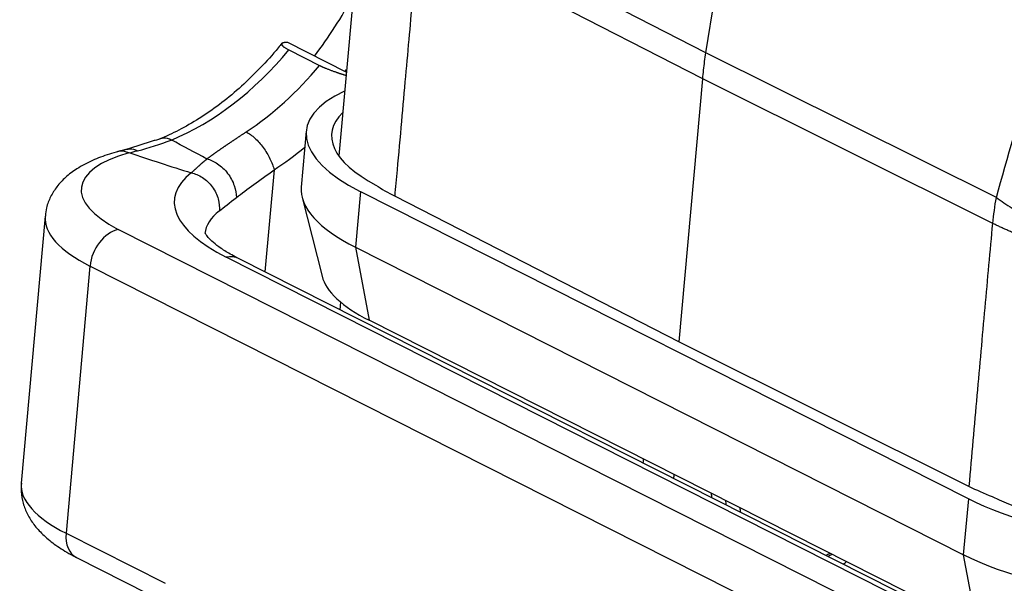
# Model space of a CAD drawing. Units: millimetres. Extents: x 3141 to 3586, y 1166 to 1481.
# Drawn here: x 3174 to 3205, y 1207 to 1225 of the extents above; entities that cross this region are included whole.
import ezdxf

# ---------------------------------------------------------------- set-up
doc = ezdxf.new("R2010")
doc.units = ezdxf.units.MM
doc.header["$LTSCALE"] = 65.395
doc.layers.add('1', color=7, linetype='CONTINUOUS', true_color=0xffffff)

msp = doc.modelspace()

# ---------------------------------------------------------------- linework, layer by layer
at = {"layer": '1', "color": 0, "linetype": 'Continuous', "lineweight": 25}
for p, q in [((3195.976, 1223.862), (3198.86, 1242.013)), ((3185.256, 1229.532), (3184.457, 1220.625)), ((3195.976, 1223.862), (3187.05, 1228.434)), ((3195.874, 1223.044), (3186.959, 1227.611)), ((3184.693, 1223.253), (3182.858, 1224.179)), ((3182.891, 1223.951), (3183.851, 1223.465)), ((3205.09, 1219.321), (3195.976, 1223.862)), ((3195.134, 1214.79), (3195.874, 1223.044)), ((3204.977, 1218.509), (3195.874, 1223.044)), ((3183.435, 1221.4), (3183.278, 1219.65)), ((3182.426, 1220.187), (3182.139, 1216.987)), ((3185.133, 1219.509), (3184.976, 1217.759)), ((3185.133, 1219.509), (3204.22, 1209.867)), ((3183.305, 1219.325), (3183.93, 1216.852)), ((3186.221, 1219.361), (3195.134, 1214.79)), ((3175.243, 1218.734), (3174.492, 1210.356)), ((3177.54, 1218.322), (3205.338, 1204.28)), ((3184.976, 1217.759), (3185.406, 1215.468)), ((3184.976, 1217.759), (3204.063, 1208.117)), ((3204.241, 1205.667), (3180.926, 1217.444)), ((3204.627, 1205.627), (3181.312, 1217.404)), ((3176.65, 1217.167), (3175.899, 1208.789)), ((3204.449, 1203.124), (3176.65, 1217.167)), ((3184.511, 1216.04), (3184.49, 1215.799)), ((3204.494, 1205.826), (3185.406, 1215.468)), ((3195.134, 1214.79), (3204.236, 1210.26)), ((3204.063, 1208.117), (3204.22, 1209.867)), ((3175.899, 1208.789), (3179.006, 1207.22)), ((3176.227, 1208.03), (3179.274, 1206.491)), ((3204.494, 1205.826), (3204.063, 1208.117))]:
    msp.add_line(p, q, dxfattribs=at)
for centre, major_axis, ratio, start_param, end_param in [((3178.862, 1229.111), (-4.509, -8.926), 0.696449, 1.307737, 1.533683), ((3178.862, 1229.111), (-4.035, -7.989), 0.696449, 0.677038, 1.253799), ((3179.823, 1228.626), (4.035, 7.989), 0.696449, 4.023207, 4.395392), ((3179.823, 1228.626), (4.509, 8.926), 0.696449, 4.449329, 4.457246), ((3190.705, 1220.748), (7.271, -0.652), 0.355713, 2.588723, 3.871572), ((3190.705, 1220.748), (-6.474, 0.58), 0.355713, 5.984634, 6.983022), ((3181.356, 1219.171), (4.98, -0.446), 0.355713, 2.376897, 3.871572), ((3180.495, 1228.286), (4.509, 8.926), 0.696449, 4.023212, 4.155605), ((3186.27, 1218.633), (-6.972, 0.625), 0.355713, 5.920662, 7.013165), ((3190.549, 1218.998), (-7.271, 0.652), 0.355713, 6.283162, 7.013165), ((3186.183, 1217.655), (-5.926, 0.531), 0.355713, 5.920643, 6.282149), ((3181.269, 1218.194), (6.026, -0.54), 0.355713, 3.140525, 3.871572), ((3177.452, 1217.345), (0.473, 0.937), 0.696449, 0.518634, 2.08943), ((3180.839, 1216.467), (0.473, 0.937), 0.696449, 6.283162, 6.801819), ((3190.33, 1216.563), (-6.424, 0.576), 0.355713, 0.123971, 0.72998), ((3197.734, 1211.762), (2.209, 4.374), 0.696449, 2.048, 2.075258), ((3198.695, 1211.277), (-2.209, -4.374), 0.696449, 5.189622, 5.216866), ((3180.518, 1209.816), (-6.026, 0.54), 0.355713, 6.283162, 7.013165), ((3198.823, 1211.212), (1.578, 3.124), 0.696449, 2.269235, 2.314002), ((3199.272, 1210.985), (-1.578, -3.124), 0.696449, 5.410827, 5.455595), ((3209.793, 1211.106), (7.271, -0.652), 0.355713, 3.871572, 5.442369), ((3209.793, 1211.106), (-6.474, 0.58), 0.355713, 0.760133, 2.246), ((3199.464, 1210.888), (-1.443, -2.856), 0.696449, 5.49241, 5.545621), ((3176.701, 1208.967), (0.473, 0.937), 0.696449, 2.08943, 3.141569), ((3199.464, 1210.888), (-1.443, -2.856), 0.696449, 0.737561, 0.790772), ((3199.272, 1210.985), (-1.578, -3.124), 0.696449, 0.827587, 0.872355), ((3209.636, 1209.356), (-7.271, 0.652), 0.355713, 0.72998, 2.300776), ((3198.695, 1211.277), (-2.209, -4.374), 0.696449, 1.06638, 1.093623)]:
    msp.add_ellipse(centre, major_axis=major_axis, ratio=ratio, start_param=start_param, end_param=end_param, dxfattribs=at)
for points, degree in [([(3205.09, 1219.321), (3205.437, 1220.575), (3206.19, 1223.151), (3207.783, 1227.912), (3209.071, 1231.452), (3210.211, 1234.478), (3210.805, 1236.041)], 3), ([(3195.874, 1223.044), (3195.883, 1223.134), (3195.901, 1223.315), (3195.935, 1223.588), (3195.962, 1223.771), (3195.976, 1223.862)], 3), ([(3178.862, 1221.165), (3177.825, 1220.837)], 1), ([(3178.138, 1220.786), (3178.499, 1220.874), (3178.853, 1220.986), (3179.202, 1221.124)], 3), ([(3177.813, 1220.834), (3177.508, 1220.755)], 1), ([(3177.873, 1220.719), (3177.958, 1220.742), (3178.047, 1220.764), (3178.138, 1220.786)], 3), ([(3177.874, 1220.728), (3178.525, 1220.509), (3179.177, 1220.297), (3179.83, 1220.093)], 3), ([(3181.243, 1219.324), (3181.578, 1219.574), (3181.976, 1219.858), (3182.426, 1220.187)], 3), ([(3185.62, 1219.709), (3185.801, 1219.589), (3186.001, 1219.473), (3186.221, 1219.361)], 3), ([(3180.709, 1218.9), (3180.853, 1219.012), (3181.033, 1219.159), (3181.243, 1219.324)], 3), ([(3204.977, 1218.509), (3205.005, 1218.778), (3205.043, 1219.049), (3205.09, 1219.321)], 3), ([(3204.236, 1210.26), (3204.321, 1211.228), (3204.49, 1213.129), (3204.736, 1215.879), (3204.897, 1217.644), (3204.977, 1218.509)], 3), ([(3204.236, 1210.26), (3204.46, 1210.149), (3204.701, 1210.042), (3204.959, 1209.94)], 3)]:
    msp.add_open_spline(points, degree=degree, dxfattribs=at)
at = {"layer": '1', "color": 0, "linetype": 'Continuous', "lineweight": 25, "extrusion": (1.2816e-12, -1.149e-13, -1)}
msp.add_open_spline([(3186.221, 1219.361), (3186.245, 1219.636), (3186.318, 1220.416), (3186.429, 1221.67), (3186.556, 1223.088), (3186.675, 1224.406), (3186.784, 1225.632), (3186.881, 1226.688), (3186.935, 1227.339), (3186.959, 1227.611)], degree=3, knots=[0, 0, 0, 0, 0.099896, 0.284272, 0.45586, 0.615487, 0.763852, 0.901462, 1, 1, 1, 1], dxfattribs=at)
at = {"layer": '1', "color": 0, "linetype": 'Continuous', "lineweight": 25}
for points, degree, knots in [([(3182.668, 1224.157), (3182.631, 1224.11), (3182.416, 1223.84), (3181.999, 1223.378), (3181.406, 1222.8), (3180.79, 1222.286), (3180.157, 1221.838), (3179.525, 1221.467), (3179.072, 1221.252), (3178.834, 1221.155), (3178.801, 1221.141)], 3, [0, 0, 0, 0, 0.032721, 0.191463, 0.350039, 0.508408, 0.666597, 0.824678, 0.975096, 1, 1, 1, 1]), ([(3182.858, 1224.179), (3182.654, 1224.191), (3182.666, 1224.123), (3182.678, 1224.058), (3182.891, 1223.951)], 2, [0, 0, 0, 0.5, 0.5, 1, 1, 1]), ([(3183.851, 1223.465), (3184.067, 1223.356), (3184.415, 1223.238), (3184.551, 1223.192), (3184.685, 1223.152)], 2, [0, 0, 0, 0.723344, 0.723344, 1, 1, 1]), ([(3180.321, 1220.533), (3180.327, 1220.538), (3180.34, 1220.547), (3180.36, 1220.562), (3180.379, 1220.576), (3180.399, 1220.591), (3180.419, 1220.606), (3180.44, 1220.621), (3180.46, 1220.636), (3180.481, 1220.651), (3180.502, 1220.666), (3180.523, 1220.681), (3180.544, 1220.696), (3180.566, 1220.712), (3180.587, 1220.727), (3180.609, 1220.742), (3180.631, 1220.758), (3180.653, 1220.774), (3180.676, 1220.789), (3180.699, 1220.805), (3180.721, 1220.821), (3180.744, 1220.837), (3180.768, 1220.853), (3180.791, 1220.869), (3180.815, 1220.885), (3180.838, 1220.902), (3180.862, 1220.918), (3180.887, 1220.935), (3180.911, 1220.951), (3180.936, 1220.968), (3180.96, 1220.985), (3180.985, 1221.001), (3181.01, 1221.018), (3181.036, 1221.035), (3181.061, 1221.053), (3181.087, 1221.07), (3181.113, 1221.087), (3181.139, 1221.104), (3181.165, 1221.122), (3181.191, 1221.14), (3181.218, 1221.157), (3181.245, 1221.175), (3181.271, 1221.193), (3181.299, 1221.211), (3181.326, 1221.229), (3181.353, 1221.247), (3181.381, 1221.265), (3181.409, 1221.284), (3181.437, 1221.302), (3181.465, 1221.321), (3181.493, 1221.339), (3181.522, 1221.358), (3181.541, 1221.371), (3181.551, 1221.377)], 3, [0, 0, 0, 0, 0.019182, 0.038368, 0.057558, 0.076754, 0.095956, 0.115165, 0.134383, 0.153609, 0.172844, 0.192091, 0.211348, 0.230617, 0.2499, 0.269196, 0.288506, 0.307832, 0.327174, 0.346533, 0.36591, 0.385305, 0.404719, 0.424154, 0.44361, 0.463087, 0.482587, 0.50211, 0.521657, 0.541229, 0.560827, 0.580451, 0.600103, 0.619782, 0.63949, 0.659228, 0.678995, 0.698794, 0.718625, 0.738488, 0.758384, 0.778315, 0.79828, 0.81828, 0.838317, 0.858391, 0.878502, 0.898652, 0.91884, 0.939069, 0.959338, 0.979648, 1, 1, 1, 1]), ([(3181.551, 1221.377), (3181.595, 1221.355), (3181.64, 1221.327), (3181.731, 1221.262), (3181.778, 1221.224), (3181.869, 1221.14), (3181.914, 1221.094), (3182.002, 1220.996), (3182.045, 1220.943), (3182.126, 1220.833), (3182.164, 1220.775), (3182.235, 1220.658), (3182.268, 1220.598), (3182.326, 1220.478), (3182.352, 1220.418), (3182.395, 1220.3), (3182.413, 1220.243), (3182.426, 1220.187)], 3, [0, 0, 0, 0, 0.125, 0.125, 0.25, 0.25, 0.375, 0.375, 0.5, 0.5, 0.625, 0.625, 0.75, 0.75, 0.875, 0.875, 1, 1, 1, 1]), ([(3179.202, 1221.124), (3179.123, 1221.164), (3179.002, 1221.197), (3178.888, 1221.174), (3178.856, 1221.163)], 3, [0, 0, 0, 0, 0.705125, 1, 1, 1, 1]), ([(3177.548, 1220.766), (3177.449, 1220.739), (3177.16, 1220.655), (3176.711, 1220.487), (3176.256, 1220.246), (3175.888, 1219.97), (3175.61, 1219.675), (3175.407, 1219.352), (3175.284, 1219.035), (3175.258, 1218.826), (3175.254, 1218.738)], 3, [0, 0, 0, 0, 0.08331, 0.249465, 0.420364, 0.56261, 0.690019, 0.807716, 0.920229, 1, 1, 1, 1]), ([(3177.873, 1220.72), (3177.825, 1220.741), (3177.776, 1220.756), (3177.68, 1220.773), (3177.633, 1220.774), (3177.561, 1220.767), (3177.536, 1220.762), (3177.511, 1220.756)], 3, [0, 0, 0, 0, 0.39233, 0.39233, 0.78466, 0.78466, 1, 1, 1, 1]), ([(3177.812, 1220.834), (3177.836, 1220.84), (3177.947, 1220.857), (3178.059, 1220.827), (3178.138, 1220.786)], 3, [0, 0, 0, 0, 0.222233, 1, 1, 1, 1]), ([(3179.83, 1220.093), (3179.836, 1220.099), (3179.849, 1220.11), (3179.868, 1220.128), (3179.886, 1220.146), (3179.905, 1220.163), (3179.923, 1220.18), (3179.942, 1220.197), (3179.96, 1220.214), (3179.978, 1220.231), (3179.996, 1220.247), (3180.013, 1220.264), (3180.031, 1220.28), (3180.048, 1220.296), (3180.066, 1220.311), (3180.083, 1220.327), (3180.1, 1220.342), (3180.117, 1220.357), (3180.133, 1220.372), (3180.15, 1220.386), (3180.166, 1220.4), (3180.182, 1220.414), (3180.198, 1220.428), (3180.214, 1220.441), (3180.23, 1220.454), (3180.245, 1220.467), (3180.261, 1220.48), (3180.276, 1220.492), (3180.291, 1220.504), (3180.306, 1220.515), (3180.316, 1220.523), (3180.321, 1220.527)], 3, [0, 0, 0, 0, 0.044504, 0.088286, 0.131345, 0.173683, 0.2153, 0.256197, 0.296374, 0.335832, 0.374571, 0.412593, 0.449897, 0.486486, 0.522359, 0.557517, 0.591963, 0.625695, 0.658717, 0.691028, 0.72263, 0.753524, 0.783713, 0.813196, 0.841976, 0.870055, 0.897435, 0.924116, 0.950103, 0.975397, 1, 1, 1, 1]), ([(3180.321, 1220.533), (3180.427, 1220.506), (3180.543, 1220.455), (3180.768, 1220.301), (3180.878, 1220.197), (3181.06, 1219.959), (3181.131, 1219.825), (3181.222, 1219.563), (3181.242, 1219.436), (3181.243, 1219.324)], 3, [0, 0, 0, 0, 0.25, 0.25, 0.5, 0.5, 0.75, 0.75, 1, 1, 1, 1]), ([(3179.83, 1220.096), (3179.944, 1220.071), (3180.065, 1220.022), (3180.294, 1219.872), (3180.402, 1219.772), (3180.573, 1219.538), (3180.637, 1219.406), (3180.709, 1219.144), (3180.719, 1219.015), (3180.709, 1218.9)], 3, [0, 0, 0, 0, 0.25, 0.25, 0.5, 0.5, 0.75, 0.75, 1, 1, 1, 1]), ([(3215.465, 1217.377), (3215.454, 1217.374), (3215.431, 1217.368), (3215.393, 1217.36), (3215.353, 1217.351), (3215.309, 1217.341), (3215.263, 1217.331), (3215.212, 1217.321), (3215.158, 1217.31), (3215.101, 1217.298), (3215.04, 1217.287), (3214.976, 1217.275), (3214.908, 1217.263), (3214.836, 1217.25), (3214.76, 1217.238), (3214.681, 1217.225), (3214.597, 1217.213), (3214.51, 1217.2), (3214.418, 1217.187), (3214.322, 1217.175), (3214.222, 1217.162), (3214.118, 1217.15), (3214.01, 1217.139), (3213.897, 1217.127), (3213.779, 1217.116), (3213.657, 1217.106), (3213.531, 1217.096), (3213.399, 1217.087), (3213.264, 1217.079), (3213.123, 1217.071), (3212.978, 1217.065), (3212.828, 1217.059), (3212.674, 1217.055), (3212.515, 1217.052), (3212.351, 1217.05), (3212.182, 1217.05), (3212.009, 1217.051), (3211.831, 1217.054), (3211.649, 1217.058), (3211.462, 1217.064), (3211.271, 1217.073), (3211.076, 1217.083), (3210.876, 1217.095), (3210.672, 1217.11), (3210.465, 1217.127), (3210.253, 1217.146), (3210.079, 1217.164), (3209.943, 1217.179), (3209.846, 1217.19), (3209.75, 1217.202), (3209.654, 1217.213), (3209.559, 1217.226), (3209.464, 1217.238), (3209.37, 1217.252), (3209.276, 1217.265), (3209.183, 1217.279), (3209.09, 1217.293), (3208.997, 1217.308), (3208.906, 1217.323), (3208.814, 1217.338), (3208.724, 1217.354), (3208.633, 1217.369), (3208.544, 1217.386), (3208.455, 1217.402), (3208.366, 1217.419), (3208.279, 1217.437), (3208.191, 1217.454), (3208.105, 1217.472), (3208.019, 1217.491), (3207.934, 1217.509), (3207.849, 1217.528), (3207.765, 1217.547), (3207.682, 1217.567), (3207.6, 1217.586), (3207.518, 1217.606), (3207.437, 1217.626), (3207.356, 1217.647), (3207.277, 1217.668), (3207.198, 1217.689), (3207.119, 1217.71), (3207.042, 1217.731), (3206.965, 1217.753), (3206.889, 1217.775), (3206.814, 1217.797), (3206.739, 1217.819), (3206.666, 1217.842), (3206.593, 1217.864), (3206.52, 1217.887), (3206.449, 1217.91), (3206.378, 1217.934), (3206.309, 1217.957), (3206.24, 1217.981), (3206.171, 1218.005), (3206.104, 1218.029), (3206.037, 1218.053), (3205.971, 1218.077), (3205.906, 1218.102), (3205.842, 1218.126), (3205.779, 1218.151), (3205.716, 1218.176), (3205.654, 1218.201), (3205.593, 1218.226), (3205.533, 1218.251), (3205.474, 1218.277), (3205.415, 1218.302), (3205.358, 1218.328), (3205.301, 1218.353), (3205.245, 1218.379), (3205.19, 1218.405), (3205.135, 1218.431), (3205.082, 1218.457), (3205.029, 1218.483), (3204.994, 1218.5), (3204.977, 1218.509)], 3, [0, 0, 0, 0, 0.003781, 0.007894, 0.012342, 0.017122, 0.022236, 0.027683, 0.033463, 0.039576, 0.046023, 0.052803, 0.059917, 0.067363, 0.075143, 0.083256, 0.091703, 0.100482, 0.109595, 0.119042, 0.128821, 0.138934, 0.14938, 0.16016, 0.171272, 0.182718, 0.194498, 0.20661, 0.219056, 0.231835, 0.244947, 0.258393, 0.272172, 0.286284, 0.30073, 0.315508, 0.33062, 0.346066, 0.361844, 0.377956, 0.394401, 0.411179, 0.428291, 0.445736, 0.463514, 0.481625, 0.50007, 0.508407, 0.516721, 0.525011, 0.533278, 0.541521, 0.549741, 0.557938, 0.566111, 0.57426, 0.582386, 0.590489, 0.598568, 0.606624, 0.614656, 0.622665, 0.63065, 0.638612, 0.64655, 0.654465, 0.662356, 0.670224, 0.678069, 0.68589, 0.693687, 0.701462, 0.709212, 0.716939, 0.724643, 0.732323, 0.73998, 0.747613, 0.755223, 0.76281, 0.770373, 0.777912, 0.785428, 0.792921, 0.80039, 0.807836, 0.815258, 0.822656, 0.830032, 0.837383, 0.844712, 0.852017, 0.859298, 0.866556, 0.873791, 0.881002, 0.888189, 0.895353, 0.902494, 0.909611, 0.916705, 0.923775, 0.930822, 0.937845, 0.944845, 0.951822, 0.958775, 0.965704, 0.97261, 0.979493, 0.986352, 0.993188, 1, 1, 1, 1]), ([(3181.312, 1217.404), (3181.237, 1217.442), (3181.036, 1217.549), (3180.756, 1217.723), (3180.51, 1217.913), (3180.35, 1218.073), (3180.27, 1218.186), (3180.255, 1218.224), (3180.255, 1218.226), (3180.255, 1218.226)], 3, [0, 0, 0, 0, 0.099354, 0.278895, 0.454285, 0.624764, 0.791506, 0.958383, 1, 1, 1, 1]), ([(3174.502, 1210.357), (3174.49, 1210.27), (3174.478, 1210.059), (3174.542, 1209.724), (3174.681, 1209.375), (3174.89, 1209.048), (3175.17, 1208.738), (3175.531, 1208.437), (3175.907, 1208.198), (3176.168, 1208.059), (3176.264, 1208.012)], 3, [0, 0, 0, 0, 0.082016, 0.202085, 0.322505, 0.448829, 0.586591, 0.740008, 0.907475, 1, 1, 1, 1])]:
    msp.add_open_spline(points, degree=degree, knots=knots, dxfattribs=at)
at = {"layer": '1', "color": 0, "linetype": 'Continuous', "lineweight": 25, "extrusion": (-4.14638e-10, -7.71882e-10, -1)}
msp.add_open_spline([(3180.321, 1220.527), (3179.948, 1220.727), (3179.575, 1220.928), (3179.202, 1221.128)], degree=3, dxfattribs=at)
at = {"layer": '1', "color": 0, "linetype": 'Continuous', "lineweight": 25}
msp.add_rational_spline([(3205.09, 1219.321), (3207.566, 1217.478), (3211.478, 1216.717), (3214.797, 1217.409)], [1.13814403361, 0.947333502837, 0.954189807735, 1.1587129483], degree=3, dxfattribs=at)

doc.saveas('drawing.dxf')
